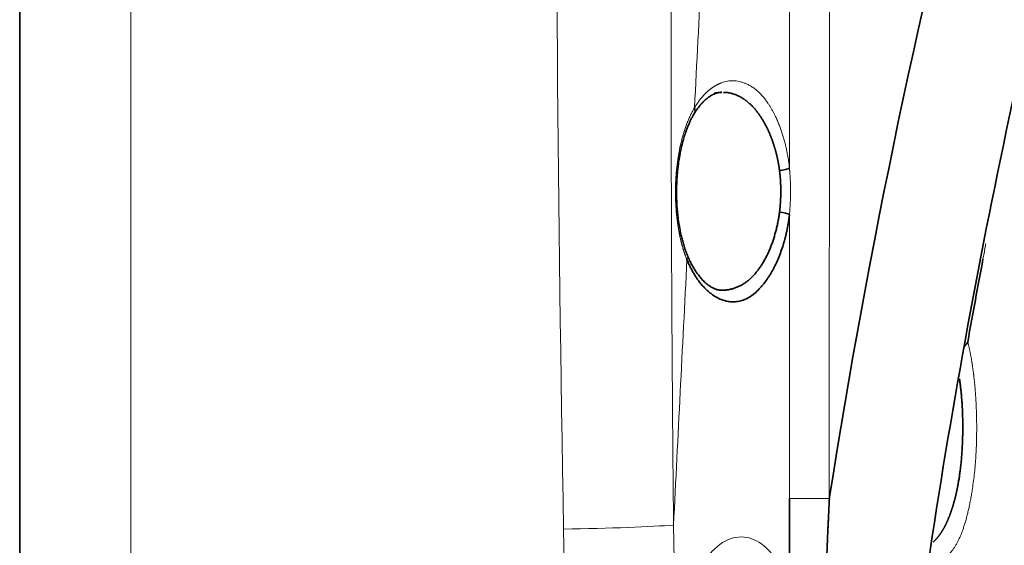
# Model space of a CAD drawing. Units: millimetres. Extents: x 162 to 831, y 19 to 588.
# Drawn here: x 162 to 178, y 229 to 238 of the extents above; entities that cross this region are included whole.
import ezdxf

# ---------------------------------------------------------------- set-up
doc = ezdxf.new("R2010")
doc.units = ezdxf.units.MM
doc.layers.add('1', color=7, linetype='Continuous', true_color=0xffffff)

msp = doc.modelspace()

# ---------------------------------------------------------------- linework, layer by layer
at = {"layer": '1', "color": 18, "linetype": 'Continuous', "lineweight": 35}
for p, q in [((161.697, 115.112), (161.697, 239.792)), ((173.676, 236.475), (173.646, 236.474)), ((173.658, 233.098), (173.67, 233.098))]:
    msp.add_line(p, q, dxfattribs=at)
at = {"layer": '1', "color": 8, "linetype": 'Continuous', "lineweight": 18}
msp.add_line((163.592, 239.723), (163.592, 115.043), dxfattribs=at)
at = {"layer": '1', "color": 18, "linetype": 'Continuous', "lineweight": 35}
msp.add_arc((303.668, 209.373), 129.734, 148.00721, 171.05802, dxfattribs=at)
for centre, major_axis, ratio, start_param, end_param in [((173.035, 236.214), (-0.171, 0.104), 0.702557, 3.145361, 3.853558), ((174.655, 235.183), (0.199, 0.022), 0.208923, 4.723925, 5.78775), ((174.655, 234.388), (0.199, -0.023), 0.209533, 0.495507, 1.559401), ((177.635, 232.217), (0.243, 0.06), 0.615519, 5.353709, 5.901975)]:
    msp.add_ellipse(centre, major_axis=major_axis, ratio=ratio, start_param=start_param, end_param=end_param, dxfattribs=at)
at = {"layer": '1', "color": 8, "linetype": 'Continuous', "lineweight": 18}
for centre, major_axis, ratio, start_param, end_param in [((172.905, 233.619), (0.185, 0.076), 0.58763, 5.671075, 6.260343), ((175.539, 229.539), (-0.8, 0), 0.000318, 0.483551, 1.53589), ((171.083, 229.088), (2, 0.036), 0.034007, 4.659429, 5.799334)]:
    msp.add_ellipse(centre, major_axis=major_axis, ratio=ratio, start_param=start_param, end_param=end_param, dxfattribs=at)
at = {"layer": '1', "color": 18, "linetype": 'Continuous', "lineweight": 35}
for points, knots in [([(195.554, 277.69), (194.111, 275.406), (192.744, 273.085), (190.169, 268.378), (188.959, 265.992), (186.7, 261.165), (185.649, 258.725), (183.708, 253.801), (182.817, 251.318), (181.195, 246.318), (180.464, 243.802), (179.162, 238.748), (178.59, 236.21), (177.605, 231.122), (177.192, 228.572), (176.522, 223.47), (176.265, 220.918), (176.085, 218.37)], [0, 0, 0, 0, 0.125, 0.125, 0.25, 0.25, 0.375, 0.375, 0.5, 0.5, 0.625, 0.625, 0.75, 0.75, 0.875, 0.875, 1, 1, 1, 1]), ([(173.206, 236.11), (173.216, 236.127), (173.235, 236.157), (173.263, 236.197), (173.288, 236.23), (173.31, 236.257), (173.329, 236.279), (173.345, 236.296), (173.358, 236.31), (173.369, 236.322), (173.381, 236.334), (173.396, 236.347), (173.415, 236.364), (173.438, 236.382), (173.461, 236.399), (173.483, 236.413), (173.502, 236.424), (173.517, 236.433), (173.53, 236.439), (173.547, 236.447), (173.563, 236.453), (173.576, 236.458), (173.585, 236.461), (173.591, 236.463), (173.597, 236.464), (173.604, 236.466), (173.615, 236.469), (173.631, 236.472), (173.65, 236.475), (173.665, 236.476), (173.673, 236.476)], [0, 0, 0, 0, 0.065122, 0.12288, 0.173382, 0.216705, 0.25678, 0.28799, 0.311761, 0.335274, 0.359555, 0.384599, 0.426291, 0.473093, 0.525128, 0.571496, 0.611249, 0.643386, 0.670714, 0.706414, 0.751904, 0.774819, 0.793717, 0.808608, 0.819869, 0.83693, 0.863357, 0.899345, 0.944887, 1, 1, 1, 1]), ([(173.657, 236.474), (173.651, 236.474), (173.633, 236.472), (173.602, 236.468), (173.571, 236.462), (173.552, 236.458), (173.547, 236.456)], [0, 0, 0, 0, 0.158242, 0.504286, 0.850486, 1, 1, 1, 1]), ([(174.662, 235.142), (174.661, 235.148), (174.66, 235.159), (174.657, 235.176), (174.655, 235.194), (174.652, 235.211), (174.649, 235.228), (174.646, 235.246), (174.643, 235.263), (174.64, 235.281), (174.637, 235.298), (174.633, 235.316), (174.63, 235.333), (174.626, 235.351), (174.622, 235.368), (174.618, 235.386), (174.614, 235.404), (174.609, 235.421), (174.605, 235.439), (174.6, 235.456), (174.596, 235.474), (174.591, 235.491), (174.586, 235.509), (174.581, 235.527), (174.575, 235.544), (174.57, 235.562), (174.564, 235.579), (174.559, 235.596), (174.553, 235.614), (174.547, 235.631), (174.541, 235.649), (174.534, 235.666), (174.528, 235.683), (174.521, 235.7), (174.515, 235.717), (174.508, 235.734), (174.501, 235.751), (174.494, 235.768), (174.487, 235.785), (174.479, 235.802), (174.472, 235.818), (174.464, 235.835), (174.456, 235.851), (174.449, 235.868), (174.44, 235.884), (174.432, 235.9), (174.424, 235.916), (174.415, 235.932), (174.407, 235.948), (174.398, 235.963), (174.389, 235.979), (174.38, 235.994), (174.371, 236.01), (174.362, 236.025), (174.352, 236.04), (174.343, 236.054), (174.333, 236.069), (174.323, 236.083), (174.313, 236.098), (174.303, 236.112), (174.293, 236.126), (174.282, 236.139), (174.272, 236.153), (174.261, 236.166), (174.25, 236.179), (174.239, 236.192), (174.228, 236.205), (174.217, 236.217), (174.205, 236.23), (174.194, 236.242), (174.182, 236.253), (174.171, 236.265), (174.159, 236.276), (174.146, 236.287), (174.134, 236.298), (174.122, 236.309), (174.109, 236.319), (174.097, 236.329), (174.084, 236.338), (174.071, 236.348), (174.058, 236.357), (174.045, 236.366), (174.032, 236.374), (174.018, 236.382), (174.004, 236.39), (173.991, 236.398), (173.969, 236.409), (173.94, 236.423), (173.903, 236.438), (173.866, 236.45), (173.829, 236.46), (173.791, 236.468), (173.754, 236.473), (173.726, 236.475), (173.711, 236.475), (173.708, 236.475)], [0, 0, 0, 0, 0.00715, 0.014342, 0.021577, 0.028856, 0.036177, 0.043543, 0.050952, 0.058407, 0.065905, 0.073449, 0.081038, 0.088672, 0.096353, 0.104079, 0.111852, 0.119671, 0.127538, 0.135451, 0.143412, 0.15142, 0.159476, 0.16758, 0.175732, 0.183933, 0.192182, 0.200481, 0.208828, 0.217225, 0.225671, 0.234167, 0.242713, 0.251309, 0.259955, 0.268651, 0.277399, 0.286196, 0.295045, 0.303945, 0.312896, 0.321898, 0.330952, 0.340058, 0.349215, 0.358425, 0.367686, 0.377, 0.386366, 0.395785, 0.405256, 0.41478, 0.424357, 0.433987, 0.44367, 0.453407, 0.463196, 0.473039, 0.482936, 0.492886, 0.50289, 0.512948, 0.52306, 0.533226, 0.543446, 0.55372, 0.564049, 0.574432, 0.584869, 0.595362, 0.605908, 0.61651, 0.627166, 0.637877, 0.648643, 0.659464, 0.67034, 0.681272, 0.692258, 0.7033, 0.714397, 0.72555, 0.736758, 0.748022, 0.759341, 0.770716, 0.782146, 0.812344, 0.842554, 0.872777, 0.903014, 0.933264, 0.963527, 0.993804, 1, 1, 1, 1]), ([(173.09, 233.693), (173.078, 233.722), (173.056, 233.78), (173.028, 233.867), (173.004, 233.95), (172.983, 234.036), (172.965, 234.122), (172.95, 234.204), (172.939, 234.272), (172.932, 234.325), (172.928, 234.362), (172.925, 234.388), (172.923, 234.411), (172.92, 234.439), (172.916, 234.479), (172.912, 234.532), (172.909, 234.595), (172.906, 234.663), (172.905, 234.733), (172.905, 234.802), (172.906, 234.872), (172.908, 234.941), (172.912, 235.009), (172.917, 235.071), (172.921, 235.122), (172.925, 235.162), (172.929, 235.192), (172.932, 235.218), (172.936, 235.247), (172.941, 235.285), (172.948, 235.335), (172.959, 235.397), (172.973, 235.471), (172.99, 235.548), (173.011, 235.633), (173.035, 235.717), (173.062, 235.797), (173.082, 235.853), (173.099, 235.894), (173.113, 235.928), (173.13, 235.967), (173.151, 236.011), (173.177, 236.06), (173.196, 236.093), (173.206, 236.11)], [0, 0, 0, 0, 0.042741, 0.082129, 0.118162, 0.15083, 0.189413, 0.221869, 0.248164, 0.268272, 0.282167, 0.289873, 0.297407, 0.307885, 0.321308, 0.341536, 0.365738, 0.390706, 0.415705, 0.440741, 0.465824, 0.490964, 0.516136, 0.539518, 0.558768, 0.573021, 0.583704, 0.591839, 0.602666, 0.616922, 0.634598, 0.659801, 0.68972, 0.722868, 0.753949, 0.796222, 0.832723, 0.863472, 0.877285, 0.894192, 0.914917, 0.939457, 0.967814, 1, 1, 1, 1]), ([(174.662, 234.429), (174.662, 234.435), (174.664, 234.447), (174.666, 234.465), (174.668, 234.482), (174.67, 234.5), (174.671, 234.518), (174.673, 234.535), (174.674, 234.553), (174.676, 234.571), (174.677, 234.589), (174.678, 234.606), (174.679, 234.624), (174.68, 234.642), (174.681, 234.66), (174.682, 234.678), (174.682, 234.696), (174.683, 234.714), (174.683, 234.732), (174.684, 234.75), (174.684, 234.768), (174.684, 234.786), (174.684, 234.804), (174.684, 234.822), (174.683, 234.839), (174.683, 234.857), (174.682, 234.875), (174.682, 234.893), (174.681, 234.911), (174.68, 234.929), (174.679, 234.947), (174.678, 234.965), (174.677, 234.983), (174.676, 235), (174.675, 235.018), (174.673, 235.036), (174.671, 235.054), (174.67, 235.071), (174.668, 235.089), (174.666, 235.107), (174.664, 235.124), (174.662, 235.136), (174.662, 235.142)], [0, 0, 0, 0, 0.025111, 0.050205, 0.075283, 0.100346, 0.125394, 0.15043, 0.175452, 0.200463, 0.225464, 0.250454, 0.275435, 0.300409, 0.325375, 0.350335, 0.375289, 0.400239, 0.425185, 0.450129, 0.475071, 0.500011, 0.524952, 0.549894, 0.574837, 0.599783, 0.624732, 0.649686, 0.674645, 0.69961, 0.724583, 0.749563, 0.774552, 0.799551, 0.824561, 0.849582, 0.874615, 0.899662, 0.924723, 0.949799, 0.974891, 1, 1, 1, 1]), ([(174.832, 234.388), (174.831, 234.382), (174.83, 234.369), (174.827, 234.351), (174.825, 234.333), (174.822, 234.314), (174.82, 234.296), (174.817, 234.278), (174.814, 234.259), (174.811, 234.241), (174.808, 234.223), (174.805, 234.205), (174.802, 234.187), (174.799, 234.169), (174.795, 234.151), (174.792, 234.133), (174.788, 234.115), (174.784, 234.098), (174.78, 234.08), (174.776, 234.062), (174.772, 234.044), (174.768, 234.027), (174.764, 234.009), (174.759, 233.992), (174.755, 233.974), (174.75, 233.957), (174.745, 233.94), (174.74, 233.922), (174.735, 233.905), (174.73, 233.888), (174.715, 233.837), (174.687, 233.754), (174.644, 233.643), (174.597, 233.538), (174.546, 233.439), (174.493, 233.347), (174.437, 233.263), (174.378, 233.187), (174.311, 233.111), (174.235, 233.039), (174.15, 232.978), (174.064, 232.934), (173.977, 232.907), (173.888, 232.896), (173.816, 232.9), (173.76, 232.909), (173.722, 232.919), (173.684, 232.931), (173.646, 232.946), (173.608, 232.965), (173.57, 232.986), (173.527, 233.013), (173.48, 233.047), (173.429, 233.09), (173.38, 233.138), (173.332, 233.192), (173.295, 233.238), (173.268, 233.275), (173.251, 233.3), (173.234, 233.326), (173.217, 233.353), (173.2, 233.38), (173.184, 233.407), (173.169, 233.436), (173.153, 233.465), (173.138, 233.494), (173.123, 233.525), (173.109, 233.555), (173.095, 233.587), (173.086, 233.609), (173.082, 233.619)], [0, 0, 0, 0, 0.004123, 0.008248, 0.012377, 0.016509, 0.020646, 0.024787, 0.028935, 0.033089, 0.03725, 0.041418, 0.045595, 0.04978, 0.053975, 0.058181, 0.062396, 0.066623, 0.070863, 0.075114, 0.079379, 0.083657, 0.08795, 0.092257, 0.09658, 0.100918, 0.105274, 0.109646, 0.114036, 0.118444, 0.122871, 0.153468, 0.184462, 0.216015, 0.24828, 0.279844, 0.311439, 0.343194, 0.375234, 0.417374, 0.458828, 0.499916, 0.54011, 0.581321, 0.623839, 0.641599, 0.659402, 0.677272, 0.69523, 0.713298, 0.731497, 0.749847, 0.775336, 0.800591, 0.825676, 0.850655, 0.875594, 0.885445, 0.895232, 0.904961, 0.914634, 0.924257, 0.933834, 0.94337, 0.95287, 0.962339, 0.971782, 0.981203, 0.990607, 1, 1, 1, 1]), ([(173.589, 233.106), (173.591, 233.106), (173.6, 233.104), (173.616, 233.102), (173.636, 233.1), (173.655, 233.098), (173.676, 233.097), (173.696, 233.097), (173.717, 233.098), (173.738, 233.099), (173.759, 233.101), (173.78, 233.104), (173.802, 233.108), (173.823, 233.112), (173.845, 233.117), (173.868, 233.123), (173.892, 233.131), (173.919, 233.14), (173.947, 233.152), (173.975, 233.164), (174.002, 233.178), (174.029, 233.193), (174.055, 233.209), (174.08, 233.227), (174.105, 233.245), (174.13, 233.265), (174.154, 233.285), (174.177, 233.307), (174.2, 233.329), (174.222, 233.352), (174.244, 233.377), (174.265, 233.402), (174.286, 233.428), (174.306, 233.455), (174.326, 233.482), (174.345, 233.51), (174.364, 233.539), (174.382, 233.569), (174.399, 233.599), (174.416, 233.63), (174.433, 233.661), (174.449, 233.693), (174.464, 233.725), (174.479, 233.758), (174.494, 233.791), (174.508, 233.825), (174.521, 233.859), (174.534, 233.893), (174.546, 233.928), (174.558, 233.963), (174.569, 233.998), (174.579, 234.033), (174.59, 234.069), (174.599, 234.105), (174.608, 234.141), (174.617, 234.177), (174.625, 234.213), (174.632, 234.249), (174.639, 234.285), (174.646, 234.321), (174.651, 234.357), (174.657, 234.393), (174.66, 234.417), (174.662, 234.429)], [0, 0, 0, 0, 0.005505, 0.019856, 0.034342, 0.048962, 0.063716, 0.078605, 0.09363, 0.108789, 0.124084, 0.139514, 0.155079, 0.170781, 0.186618, 0.202592, 0.218702, 0.239311, 0.259747, 0.280011, 0.300104, 0.320025, 0.339776, 0.359357, 0.378768, 0.398011, 0.417086, 0.435993, 0.454734, 0.473309, 0.491719, 0.509965, 0.528047, 0.545966, 0.563724, 0.58132, 0.598757, 0.616035, 0.633155, 0.650118, 0.666926, 0.683578, 0.700078, 0.716424, 0.73262, 0.748666, 0.764564, 0.780314, 0.795919, 0.81138, 0.826697, 0.841874, 0.856911, 0.871811, 0.886574, 0.901202, 0.915698, 0.930064, 0.9443, 0.95841, 0.972395, 0.986258, 1, 1, 1, 1]), ([(173.671, 233.097), (173.664, 233.097), (173.651, 233.098), (173.633, 233.101), (173.618, 233.103), (173.605, 233.106), (173.593, 233.109), (173.577, 233.114), (173.557, 233.121), (173.534, 233.131), (173.51, 233.143), (173.484, 233.158), (173.456, 233.176), (173.426, 233.199), (173.395, 233.225), (173.364, 233.255), (173.336, 233.284), (173.312, 233.312), (173.288, 233.342), (173.263, 233.376), (173.233, 233.418), (173.201, 233.47), (173.165, 233.533), (173.127, 233.608), (173.102, 233.665), (173.09, 233.696)], [0, 0, 0, 0, 0.043485, 0.078642, 0.105499, 0.126438, 0.14661, 0.166196, 0.21343, 0.252963, 0.290461, 0.336389, 0.383222, 0.431447, 0.482978, 0.533369, 0.57875, 0.617227, 0.652306, 0.693459, 0.741242, 0.79571, 0.856906, 0.924943, 1, 1, 1, 1]), ([(177.285, 228.798), (177.286, 228.799), (177.29, 228.803), (177.296, 228.808), (177.303, 228.815), (177.311, 228.822), (177.318, 228.829), (177.325, 228.837), (177.332, 228.844), (177.339, 228.852), (177.346, 228.86), (177.353, 228.868), (177.359, 228.876), (177.366, 228.884), (177.373, 228.893), (177.38, 228.902), (177.386, 228.91), (177.393, 228.919), (177.399, 228.928), (177.406, 228.938), (177.412, 228.947), (177.418, 228.957), (177.425, 228.966), (177.431, 228.976), (177.437, 228.986), (177.443, 228.996), (177.449, 229.006), (177.455, 229.016), (177.461, 229.027), (177.467, 229.037), (177.473, 229.048), (177.478, 229.059), (177.484, 229.07), (177.49, 229.081), (177.495, 229.092), (177.501, 229.103), (177.506, 229.115), (177.512, 229.126), (177.517, 229.138), (177.522, 229.149), (177.528, 229.161), (177.533, 229.173), (177.538, 229.185), (177.543, 229.197), (177.548, 229.209), (177.553, 229.222), (177.558, 229.234), (177.563, 229.246), (177.568, 229.259), (177.572, 229.271), (177.577, 229.284), (177.582, 229.297), (177.586, 229.31), (177.591, 229.323), (177.595, 229.336), (177.599, 229.349), (177.604, 229.362), (177.608, 229.375), (177.612, 229.388), (177.617, 229.401), (177.621, 229.415), (177.625, 229.428), (177.629, 229.442), (177.633, 229.455), (177.637, 229.469), (177.64, 229.482), (177.644, 229.496), (177.648, 229.51), (177.652, 229.524), (177.655, 229.538), (177.659, 229.551), (177.662, 229.565), (177.666, 229.579), (177.669, 229.593), (177.672, 229.607), (177.676, 229.621), (177.679, 229.636), (177.682, 229.65), (177.685, 229.664), (177.688, 229.678), (177.691, 229.692), (177.694, 229.707), (177.697, 229.721), (177.7, 229.735), (177.703, 229.75), (177.705, 229.764), (177.708, 229.778), (177.711, 229.793), (177.713, 229.807), (177.717, 229.829), (177.722, 229.858), (177.728, 229.895), (177.733, 229.932), (177.738, 229.969), (177.743, 230.007), (177.748, 230.045), (177.753, 230.084), (177.757, 230.123), (177.761, 230.161), (177.765, 230.201), (177.768, 230.24), (177.771, 230.28), (177.774, 230.32), (177.777, 230.36), (177.779, 230.4), (177.781, 230.44), (177.783, 230.481), (177.785, 230.521), (177.786, 230.562), (177.787, 230.603), (177.788, 230.644), (177.789, 230.685), (177.789, 230.726), (177.789, 230.767), (177.789, 230.807), (177.789, 230.848), (177.788, 230.889), (177.787, 230.93), (177.786, 230.971), (177.784, 231.012), (177.783, 231.053), (177.781, 231.093), (177.778, 231.134), (177.776, 231.174), (177.773, 231.214), (177.77, 231.254), (177.767, 231.294), (177.763, 231.334), (177.759, 231.373), (177.755, 231.412), (177.751, 231.451), (177.746, 231.49), (177.741, 231.528), (177.737, 231.56), (177.735, 231.578), (177.734, 231.584)], [0, 0, 0, 0, 0.003194, 0.009434, 0.015655, 0.021857, 0.02804, 0.034204, 0.04035, 0.046476, 0.052584, 0.058673, 0.064743, 0.070794, 0.076827, 0.082841, 0.088836, 0.094812, 0.10077, 0.106709, 0.112629, 0.118531, 0.124414, 0.130278, 0.136124, 0.141951, 0.14776, 0.15355, 0.159321, 0.165074, 0.170809, 0.176525, 0.182223, 0.187902, 0.193563, 0.199205, 0.20483, 0.210435, 0.216023, 0.221592, 0.227143, 0.232676, 0.23819, 0.243686, 0.249164, 0.254624, 0.260066, 0.26549, 0.270895, 0.276283, 0.281652, 0.287004, 0.292337, 0.297653, 0.302951, 0.30823, 0.313492, 0.318736, 0.323962, 0.329171, 0.334361, 0.339534, 0.344689, 0.349827, 0.354946, 0.360048, 0.365133, 0.3702, 0.375249, 0.380281, 0.385296, 0.390293, 0.395272, 0.400234, 0.405179, 0.410107, 0.415017, 0.41991, 0.424786, 0.429644, 0.434486, 0.43931, 0.444117, 0.448907, 0.453681, 0.458437, 0.463176, 0.467898, 0.472604, 0.477293, 0.489074, 0.500847, 0.512614, 0.524373, 0.536126, 0.547873, 0.559614, 0.57135, 0.583082, 0.59481, 0.606534, 0.618254, 0.629972, 0.641688, 0.653402, 0.665114, 0.676826, 0.688537, 0.700248, 0.711959, 0.723672, 0.735386, 0.747101, 0.758819, 0.77054, 0.782264, 0.793992, 0.805723, 0.81746, 0.829201, 0.840948, 0.852701, 0.86446, 0.876226, 0.887999, 0.899781, 0.91157, 0.923368, 0.935175, 0.946992, 0.958819, 0.970656, 0.982504, 0.994364, 1, 1, 1, 1]), ([(174.836, 228.032), (174.834, 228.339), (174.832, 228.647), (174.831, 229.15), (174.831, 229.344), (174.831, 229.539)], [0, 0, 0, 0, 0.612606, 0.612606, 1, 1, 1, 1]), ([(175.513, 229.538), (175.513, 229.537), (175.513, 229.532), (175.512, 229.521), (175.511, 229.504), (175.51, 229.48), (175.509, 229.45), (175.507, 229.413), (175.505, 229.37), (175.502, 229.32), (175.5, 229.264), (175.497, 229.201), (175.493, 229.132), (175.49, 229.057), (175.486, 228.975), (175.482, 228.886), (175.478, 228.791), (175.472, 228.632), (175.463, 228.412), (175.452, 228.129), (175.434, 227.663), (175.411, 227.003), (175.378, 225.897), (175.344, 224.478), (175.321, 222.978), (175.31, 221.609), (175.306, 220.376), (175.31, 219.019), (175.325, 217.537), (175.344, 216.304), (175.364, 215.38), (175.377, 214.823), (175.39, 214.319), (175.402, 213.869), (175.414, 213.472), (175.425, 213.129), (175.435, 212.839), (175.445, 212.534), (175.457, 212.212), (175.471, 211.868), (175.484, 211.565), (175.496, 211.304), (175.507, 211.085), (175.515, 210.926), (175.522, 210.816), (175.527, 210.744), (175.531, 210.68), (175.536, 210.623), (175.54, 210.575), (175.544, 210.535), (175.548, 210.502), (175.551, 210.48), (175.554, 210.466), (175.556, 210.458), (175.558, 210.453), (175.56, 210.449), (175.563, 210.448), (175.565, 210.45), (175.567, 210.454), (175.57, 210.459), (175.572, 210.467), (175.574, 210.478), (175.577, 210.49), (175.579, 210.504), (175.581, 210.521), (175.584, 210.54), (175.586, 210.561), (175.589, 210.584), (175.592, 210.61), (175.594, 210.637), (175.597, 210.667), (175.6, 210.699), (175.602, 210.733), (175.605, 210.77), (175.61, 210.834), (175.617, 210.933), (175.626, 211.076), (175.636, 211.244), (175.648, 211.437), (175.66, 211.64), (175.672, 211.846), (175.684, 212.045), (175.696, 212.245), (175.707, 212.445), (175.719, 212.645), (175.731, 212.845), (175.743, 213.046), (175.755, 213.247), (175.767, 213.448), (175.78, 213.65), (175.792, 213.852), (175.804, 214.054), (175.817, 214.257), (175.829, 214.46), (175.842, 214.663), (175.854, 214.866), (175.867, 215.07), (175.88, 215.274), (175.893, 215.478), (175.906, 215.683), (175.919, 215.888), (175.932, 216.093), (175.946, 216.298), (175.959, 216.504), (175.973, 216.71), (175.986, 216.917), (176, 217.123), (176.014, 217.33), (176.028, 217.538), (176.043, 217.745), (176.057, 217.953), (176.072, 218.162), (176.081, 218.3), (176.086, 218.37)], [0, 0, 0, 0, 0.000158, 0.000555, 0.001192, 0.002068, 0.003183, 0.004537, 0.00613, 0.007963, 0.010034, 0.012345, 0.014895, 0.017684, 0.020712, 0.023979, 0.027485, 0.03123, 0.041515, 0.051929, 0.06247, 0.093082, 0.124963, 0.184814, 0.250005, 0.290839, 0.336303, 0.386385, 0.441077, 0.500366, 0.522921, 0.543501, 0.56211, 0.578748, 0.593418, 0.60612, 0.616855, 0.625625, 0.639907, 0.652651, 0.663856, 0.673524, 0.681656, 0.688253, 0.691231, 0.693917, 0.696312, 0.698415, 0.700229, 0.701753, 0.702991, 0.703945, 0.704339, 0.704663, 0.704922, 0.70513, 0.705308, 0.705492, 0.705713, 0.705991, 0.706334, 0.70675, 0.70724, 0.707807, 0.708451, 0.709173, 0.709974, 0.710854, 0.711814, 0.712853, 0.713972, 0.715172, 0.716451, 0.717811, 0.719251, 0.723627, 0.728935, 0.735174, 0.742344, 0.750445, 0.757832, 0.765229, 0.772637, 0.780056, 0.787486, 0.794926, 0.802378, 0.809841, 0.817314, 0.824799, 0.832295, 0.839801, 0.847319, 0.854847, 0.862387, 0.869938, 0.877499, 0.885072, 0.892656, 0.900251, 0.907857, 0.915474, 0.923102, 0.930742, 0.938392, 0.946054, 0.953727, 0.961411, 0.969106, 0.976813, 0.984531, 0.99226, 1, 1, 1, 1])]:
    msp.add_open_spline(points, degree=3, knots=knots, dxfattribs=at)
at = {"layer": '1', "color": 8, "linetype": 'Continuous', "lineweight": 18}
for points in [[(170.978, 229.019), (170.785, 239.839), (170.783, 250.659), (171.088, 261.477)], [(175.513, 241.481), (175.513, 237.5), (175.512, 233.519), (175.511, 229.539)], [(173.442, 240.773), (173.365, 239.253), (173.289, 237.734), (173.212, 236.214)], [(173.082, 233.619), (173.006, 232.109), (172.93, 230.599), (172.854, 229.088)], [(173.021, 114.689), (172.34, 152.799), (171.659, 190.909), (170.978, 229.019)], [(172.854, 229.088), (173.535, 190.978), (174.216, 152.868), (174.897, 114.758)]]:
    msp.add_open_spline(points, degree=3, dxfattribs=at)
for points, knots in [([(172.906, 250.909), (172.904, 250.782), (172.901, 250.526), (172.895, 250.144), (172.888, 249.533), (172.877, 248.698), (172.865, 247.641), (172.855, 246.592), (172.845, 245.551), (172.837, 244.518), (172.83, 243.493), (172.824, 242.476), (172.819, 241.467), (172.816, 240.467), (172.813, 239.474), (172.812, 238.49), (172.811, 237.513), (172.812, 236.545), (172.814, 235.585), (172.817, 234.633), (172.82, 233.689), (172.825, 232.753), (172.831, 231.826), (172.837, 230.906), (172.845, 229.995), (172.851, 229.39), (172.854, 229.088)], [0, 0, 0, 0, 0.017544, 0.035087, 0.052633, 0.101458, 0.149912, 0.197995, 0.245707, 0.293047, 0.340016, 0.386614, 0.43284, 0.478695, 0.524179, 0.569292, 0.614033, 0.658403, 0.702402, 0.74603, 0.789286, 0.832171, 0.874685, 0.916828, 0.9586, 1, 1, 1, 1]), ([(174.832, 235.183), (174.832, 235.968), (174.832, 236.754), (174.832, 238.866), (174.833, 240.193), (174.833, 241.52)], [0, 0, 0, 0, 0.371751, 0.371751, 1, 1, 1, 1]), ([(173.212, 236.214), (173.215, 236.218), (173.22, 236.227), (173.229, 236.241), (173.237, 236.254), (173.246, 236.267), (173.254, 236.279), (173.263, 236.292), (173.271, 236.304), (173.28, 236.316), (173.289, 236.328), (173.297, 236.34), (173.306, 236.351), (173.315, 236.362), (173.324, 236.374), (173.333, 236.384), (173.342, 236.395), (173.351, 236.406), (173.36, 236.416), (173.37, 236.426), (173.379, 236.436), (173.388, 236.446), (173.398, 236.455), (173.407, 236.465), (173.417, 236.474), (173.426, 236.483), (173.436, 236.492), (173.446, 236.5), (173.455, 236.509), (173.465, 236.517), (173.475, 236.525), (173.485, 236.532), (173.495, 236.54), (173.505, 236.547), (173.515, 236.555), (173.525, 236.562), (173.536, 236.568), (173.546, 236.575), (173.556, 236.581), (173.567, 236.588), (173.577, 236.594), (173.588, 236.599), (173.598, 236.605), (173.609, 236.611), (173.62, 236.616), (173.63, 236.621), (173.641, 236.626), (173.665, 236.636), (173.701, 236.649), (173.75, 236.662), (173.799, 236.67), (173.849, 236.674), (173.899, 236.673), (173.949, 236.666), (173.999, 236.655), (174.049, 236.64), (174.1, 236.619), (174.144, 236.597), (174.182, 236.576), (174.212, 236.556), (174.242, 236.534), (174.272, 236.51), (174.301, 236.485), (174.329, 236.457), (174.357, 236.428), (174.385, 236.396), (174.412, 236.363), (174.439, 236.327), (174.465, 236.29), (174.49, 236.251), (174.515, 236.21), (174.54, 236.167), (174.564, 236.122), (174.585, 236.08), (174.603, 236.043), (174.618, 236.01), (174.632, 235.977), (174.646, 235.944), (174.66, 235.91), (174.673, 235.875), (174.685, 235.841), (174.698, 235.805), (174.709, 235.77), (174.721, 235.734), (174.732, 235.697), (174.742, 235.66), (174.752, 235.623), (174.762, 235.585), (174.771, 235.547), (174.779, 235.508), (174.787, 235.469), (174.795, 235.429), (174.802, 235.389), (174.809, 235.349), (174.816, 235.308), (174.821, 235.267), (174.827, 235.225), (174.83, 235.197), (174.832, 235.183)], [0, 0, 0, 0, 0.005226, 0.010449, 0.015668, 0.020884, 0.026098, 0.031311, 0.036522, 0.041733, 0.046944, 0.052155, 0.057368, 0.062582, 0.067799, 0.073019, 0.078242, 0.08347, 0.088702, 0.093939, 0.099182, 0.104431, 0.109687, 0.114951, 0.120222, 0.125503, 0.130792, 0.136091, 0.1414, 0.14672, 0.152051, 0.157394, 0.162749, 0.168117, 0.173499, 0.178894, 0.184304, 0.189729, 0.195169, 0.200625, 0.206098, 0.211588, 0.217095, 0.22262, 0.228163, 0.233725, 0.239307, 0.244908, 0.26991, 0.294865, 0.319825, 0.344841, 0.369965, 0.395247, 0.420735, 0.44648, 0.472527, 0.498922, 0.515115, 0.531194, 0.547175, 0.563073, 0.578906, 0.59469, 0.610442, 0.626178, 0.641916, 0.657673, 0.673466, 0.689311, 0.705225, 0.721224, 0.737325, 0.753544, 0.764377, 0.775121, 0.785779, 0.796358, 0.806862, 0.817297, 0.827669, 0.837983, 0.848245, 0.858461, 0.868636, 0.878777, 0.888889, 0.898979, 0.909053, 0.919116, 0.929176, 0.939238, 0.949308, 0.959393, 0.969499, 0.979631, 0.989796, 1, 1, 1, 1]), ([(173.082, 233.619), (173.08, 233.625), (173.075, 233.635), (173.069, 233.651), (173.063, 233.668), (173.057, 233.684), (173.051, 233.7), (173.045, 233.717), (173.039, 233.734), (173.033, 233.751), (173.028, 233.768), (173.022, 233.785), (173.017, 233.802), (173.012, 233.82), (173.007, 233.837), (173.002, 233.855), (172.997, 233.873), (172.992, 233.89), (172.987, 233.909), (172.983, 233.927), (172.978, 233.945), (172.974, 233.964), (172.97, 233.982), (172.966, 234.001), (172.961, 234.02), (172.958, 234.039), (172.954, 234.058), (172.95, 234.077), (172.946, 234.097), (172.943, 234.116), (172.939, 234.136), (172.936, 234.155), (172.933, 234.175), (172.929, 234.195), (172.926, 234.216), (172.923, 234.236), (172.913, 234.308), (172.899, 234.434), (172.887, 234.615), (172.884, 234.796), (172.889, 234.976), (172.903, 235.154), (172.924, 235.328), (172.954, 235.497), (172.982, 235.619), (173.002, 235.697), (173.012, 235.734), (173.023, 235.771), (173.034, 235.806), (173.046, 235.842), (173.057, 235.876), (173.069, 235.91), (173.082, 235.943), (173.095, 235.976), (173.108, 236.008), (173.122, 236.039), (173.136, 236.07), (173.15, 236.1), (173.165, 236.129), (173.18, 236.158), (173.196, 236.187), (173.207, 236.205), (173.212, 236.214)], [0, 0, 0, 0, 0.007201, 0.014389, 0.021566, 0.028733, 0.03589, 0.043038, 0.050179, 0.057313, 0.064441, 0.071565, 0.078686, 0.085803, 0.09292, 0.100036, 0.107152, 0.11427, 0.12139, 0.128514, 0.135642, 0.142776, 0.149916, 0.157064, 0.16422, 0.171386, 0.178562, 0.18575, 0.19295, 0.200164, 0.207392, 0.214636, 0.221895, 0.229172, 0.236468, 0.243782, 0.251117, 0.314563, 0.376662, 0.438105, 0.499604, 0.560882, 0.622139, 0.684048, 0.747263, 0.7622, 0.777089, 0.791939, 0.806756, 0.821549, 0.836326, 0.851093, 0.86586, 0.880634, 0.895422, 0.910233, 0.925074, 0.939953, 0.954878, 0.969855, 0.984894, 1, 1, 1, 1]), ([(174.832, 235.183), (174.832, 235.176), (174.834, 235.16), (174.836, 235.138), (174.838, 235.115), (174.839, 235.092), (174.841, 235.07), (174.842, 235.047), (174.844, 235.024), (174.845, 235.001), (174.846, 234.979), (174.847, 234.956), (174.848, 234.933), (174.849, 234.911), (174.849, 234.888), (174.85, 234.865), (174.85, 234.842), (174.85, 234.82), (174.851, 234.797), (174.851, 234.774), (174.85, 234.751), (174.85, 234.729), (174.85, 234.706), (174.849, 234.683), (174.849, 234.661), (174.848, 234.638), (174.847, 234.615), (174.846, 234.592), (174.845, 234.57), (174.844, 234.547), (174.842, 234.524), (174.841, 234.502), (174.839, 234.479), (174.837, 234.456), (174.836, 234.433), (174.834, 234.411), (174.832, 234.396), (174.832, 234.388)], [0, 0, 0, 0, 0.028896, 0.057734, 0.086519, 0.115254, 0.143942, 0.172587, 0.201192, 0.22976, 0.258295, 0.2868, 0.315279, 0.343735, 0.372173, 0.400594, 0.429003, 0.457403, 0.485799, 0.514192, 0.542587, 0.570988, 0.599397, 0.627819, 0.656256, 0.684713, 0.713192, 0.741698, 0.770234, 0.798802, 0.827408, 0.856053, 0.884742, 0.913478, 0.942264, 0.971103, 1, 1, 1, 1]), ([(174.831, 229.539), (174.831, 230.072), (174.831, 230.605), (174.831, 232.222), (174.832, 233.305), (174.832, 234.388)], [0, 0, 0, 0, 0.32995, 0.32995, 1, 1, 1, 1]), ([(178.181, 233.896), (178.181, 233.896), (178.178, 233.876), (178.172, 233.838), (178.162, 233.783), (178.153, 233.729), (178.144, 233.677), (178.137, 233.643), (178.134, 233.626)], [0, 0, 0, 0, 0.003449, 0.21139, 0.414977, 0.614248, 0.809242, 1, 1, 1, 1]), ([(177.874, 232.217), (177.876, 232.211), (177.879, 232.199), (177.883, 232.18), (177.887, 232.162), (177.892, 232.144), (177.896, 232.125), (177.9, 232.107), (177.904, 232.088), (177.908, 232.069), (177.912, 232.05), (177.916, 232.031), (177.919, 232.012), (177.923, 231.993), (177.927, 231.973), (177.93, 231.954), (177.934, 231.934), (177.937, 231.915), (177.94, 231.895), (177.944, 231.875), (177.947, 231.855), (177.95, 231.835), (177.953, 231.815), (177.956, 231.795), (177.959, 231.774), (177.962, 231.754), (177.965, 231.733), (177.968, 231.713), (177.97, 231.692), (177.973, 231.671), (177.976, 231.65), (177.978, 231.629), (177.98, 231.608), (177.983, 231.586), (177.985, 231.565), (177.987, 231.543), (177.99, 231.522), (177.992, 231.5), (177.994, 231.478), (177.996, 231.456), (177.998, 231.434), (178, 231.412), (178.001, 231.39), (178.003, 231.368), (178.005, 231.345), (178.006, 231.323), (178.008, 231.3), (178.009, 231.277), (178.011, 231.255), (178.012, 231.232), (178.013, 231.209), (178.015, 231.185), (178.016, 231.162), (178.017, 231.139), (178.018, 231.115), (178.019, 231.092), (178.02, 231.068), (178.021, 231.044), (178.022, 231.021), (178.024, 230.954), (178.026, 230.846), (178.027, 230.696), (178.024, 230.548), (178.02, 230.402), (178.012, 230.259), (178.002, 230.119), (177.989, 229.98), (177.973, 229.844), (177.958, 229.74), (177.947, 229.666), (177.939, 229.622), (177.932, 229.578), (177.924, 229.534), (177.916, 229.492), (177.908, 229.451), (177.9, 229.41), (177.891, 229.37), (177.882, 229.331), (177.873, 229.293), (177.864, 229.256), (177.855, 229.219), (177.845, 229.184), (177.835, 229.149), (177.825, 229.115), (177.815, 229.082), (177.804, 229.05), (177.794, 229.018), (177.783, 228.987), (177.771, 228.958), (177.76, 228.929), (177.748, 228.901), (177.736, 228.873), (177.724, 228.847), (177.712, 228.821), (177.699, 228.796), (177.686, 228.772), (177.673, 228.749), (177.66, 228.727), (177.646, 228.706), (177.632, 228.685), (177.618, 228.665), (177.603, 228.646), (177.589, 228.628), (177.574, 228.611), (177.559, 228.594), (177.543, 228.579), (177.527, 228.564), (177.511, 228.55), (177.495, 228.537), (177.479, 228.525), (177.462, 228.513), (177.445, 228.503), (177.427, 228.493), (177.409, 228.484), (177.391, 228.476), (177.373, 228.469), (177.354, 228.462), (177.336, 228.457), (177.316, 228.452), (177.297, 228.448), (177.277, 228.445), (177.264, 228.444), (177.257, 228.443)], [0, 0, 0, 0, 0.004413, 0.008814, 0.013204, 0.017584, 0.021954, 0.026315, 0.030666, 0.035009, 0.039343, 0.04367, 0.047989, 0.052302, 0.056608, 0.060908, 0.065203, 0.069492, 0.073778, 0.078059, 0.082336, 0.086611, 0.090883, 0.095152, 0.09942, 0.103687, 0.107953, 0.112219, 0.116485, 0.120752, 0.125019, 0.129289, 0.133561, 0.137835, 0.142113, 0.146394, 0.150679, 0.154968, 0.159263, 0.163563, 0.167869, 0.172181, 0.1765, 0.180827, 0.185161, 0.189504, 0.193855, 0.198216, 0.202586, 0.206966, 0.211357, 0.215759, 0.220172, 0.224597, 0.229034, 0.233484, 0.237947, 0.242423, 0.246914, 0.251419, 0.279892, 0.307853, 0.335418, 0.362708, 0.389845, 0.416955, 0.444165, 0.471599, 0.499377, 0.509079, 0.518704, 0.528255, 0.537736, 0.54715, 0.556502, 0.565794, 0.575031, 0.584217, 0.593354, 0.602449, 0.611503, 0.620522, 0.62951, 0.638471, 0.647409, 0.656328, 0.665233, 0.674129, 0.683019, 0.691908, 0.7008, 0.709699, 0.718611, 0.727539, 0.736487, 0.74546, 0.754462, 0.763496, 0.772569, 0.781682, 0.790841, 0.800049, 0.80931, 0.818628, 0.828007, 0.83745, 0.846961, 0.856544, 0.866202, 0.875938, 0.885756, 0.895658, 0.905649, 0.915731, 0.925906, 0.936179, 0.946551, 0.957026, 0.967605, 0.978293, 0.98909, 1, 1, 1, 1]), ([(174.858, 226.018), (174.821, 225.901), (174.778, 225.791), (174.64, 225.512), (174.532, 225.367), (174.302, 225.167), (174.176, 225.11), (173.935, 225.089), (173.815, 225.118), (173.601, 225.248), (173.503, 225.343), (173.335, 225.578), (173.262, 225.716), (173.144, 226.023), (173.097, 226.194), (173.031, 226.556), (173.013, 226.752), (173.009, 227.047), (173.012, 227.149), (173.035, 227.466), (173.071, 227.679), (173.182, 228.083), (173.263, 228.275), (173.455, 228.589), (173.571, 228.712), (173.809, 228.863), (173.934, 228.895), (174.171, 228.871), (174.286, 228.821), (174.488, 228.658), (174.58, 228.55), (174.727, 228.305), (174.786, 228.175), (174.836, 228.032)], [0, 0, 0, 0, 0.0403, 0.0403, 0.116508, 0.116508, 0.193355, 0.193355, 0.265311, 0.265311, 0.330115, 0.330115, 0.388397, 0.388397, 0.443788, 0.443788, 0.499363, 0.499363, 0.527921, 0.527921, 0.59088, 0.59088, 0.662697, 0.662697, 0.739843, 0.739843, 0.815878, 0.815878, 0.886049, 0.886049, 0.948999, 0.948999, 1, 1, 1, 1])]:
    msp.add_open_spline(points, degree=3, knots=knots, dxfattribs=at)
at = {"layer": '1', "color": 18, "linetype": 'Continuous', "lineweight": 35}
msp.add_open_spline([(178.134, 233.626), (178.047, 233.167), (177.96, 232.696), (177.874, 232.217)], degree=3, dxfattribs=at)

doc.saveas('drawing.dxf')
